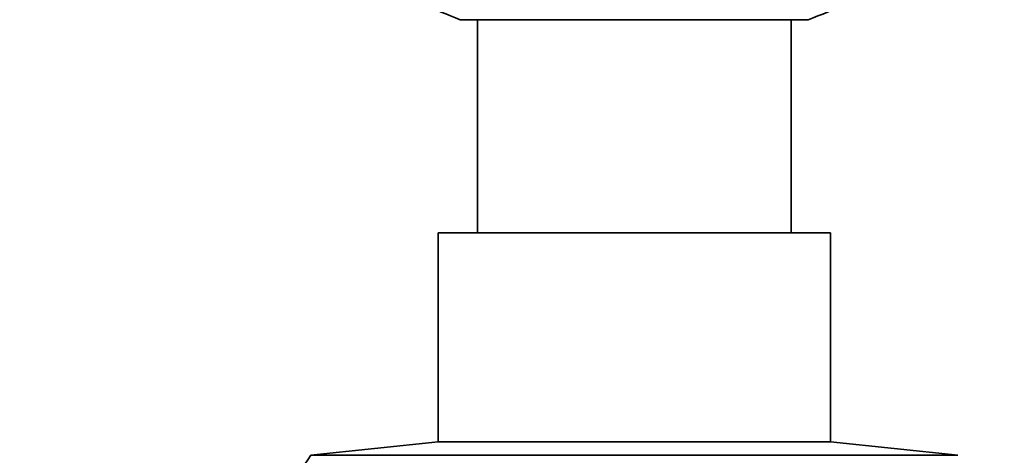
# Model space of a CAD drawing. Units: millimetres. Extents: x 0 to 2778, y 0 to 2138.
# Drawn here: x 1333 to 1370, y 196 to 213 of the extents above; entities that cross this region are included whole.
import ezdxf
from ezdxf import colors
from ezdxf.entities.mleader import LeaderData, LeaderLine
from ezdxf.math import Vec2, Vec3

# ---------------------------------------------------------------- set-up
doc = ezdxf.new("R2010")
doc.units = ezdxf.units.MM
doc.layers.add('DV3_Défaut', color=7, linetype='Continuous')
doc.layers.add('Défaut', color=7, linetype='Continuous')

# ---------------------------------------------------------------- blocks, each defined once
blk = doc.blocks.new('_DOT')
at = {"color": 0}
blk.add_line((0, 0), (-1, 0), dxfattribs=at)
at = {"color": 0, "const_width": 0.333}
blk.add_lwpolyline([(-0.1665, 0, 1), (0.1665, 0, 1)], format="xyb", close=True, dxfattribs=at)
blk = doc.blocks.new('SE2')
at = {"layer": 'DV3_Défaut', "color": 7, "linetype": 'Continuous', "lineweight": 35}
for p, q in [((1362.891, 212.507), (1349.578, 212.507)), ((1350.234, 212.507), (1350.234, 204.357)), ((1362.234, 204.357), (1362.234, 212.507)), ((1363.734, 204.357), (1348.734, 204.357)), ((1348.734, 204.357), (1348.734, 196.357)), ((1363.734, 196.357), (1363.734, 204.357)), ((1348.734, 196.357), (1343.867, 195.846)), ((1363.734, 196.357), (1348.734, 196.357)), ((1368.602, 195.846), (1363.734, 196.357)), ((1368.602, 195.846), (1343.867, 195.846))]:
    blk.add_line(p, q, dxfattribs=at)
for centre, radius, start, end in [((1356.675, 231.205), 20, 240.1927, 249.2167), ((1355.794, 231.205), 20, 290.7833, 299.7998), ((1356.234, 187.357), 15, 145.5355, 158.0787)]:
    blk.add_arc(centre, radius, start, end, dxfattribs=at)

msp = doc.modelspace()

# ---------------------------------------------------------------- block references
at = {"layer": 'Défaut'}
msp.add_blockref('SE2', (0, 0), dxfattribs=at)

# ---------------------------------------------------------------- leaders
at = {"layer": 'Défaut', "color": 7, "linetype": 'Continuous', "lineweight": 18}
ml = msp.add_multileader_mtext('Standard', dxfattribs=at)
ml.set_content('{\\pxsm0.9;\\fSolid Edge ISO|b1||i0||c0|p34;\\W1.;28/10/2019\\P}', color=256)
ml.set_leader_properties()
ml.set_arrow_properties(name='DOT')
ml.build(insert=Vec2(0, 0))
ml.multileader.update_dxf_attribs({"leader_type": 0, "dogleg_length": 0, "arrow_head_size": 12})
ctx = ml.context
ctx.base_point, ctx.char_height, ctx.arrow_head_size, ctx.landing_gap_size = Vec3(2690.826, 2130.93), 12, 12, 4.2
notes = []
notes.append((ctx, [(0, (0, 0, 0), (0, 0), (1, 0), 1, [])]))
ctx.mtext.insert = Vec3(2692.826, 2137.05)
for ctx, leaders in notes:
    for number, flags, end, landing, length, lines in leaders:
        leader = LeaderData()
        leader.index, (leader.has_last_leader_line, leader.has_dogleg_vector, leader.attachment_direction) = number, flags
        leader.last_leader_point, leader.dogleg_vector, leader.dogleg_length = Vec3(end), Vec3(landing), length
        for number, points, colour, breaks in lines:
            line = LeaderLine()
            line.index, line.vertices, line.color, line.breaks = number, Vec3.list(points), colors.encode_raw_color(colour), breaks
            leader.lines.append(line)
        ctx.leaders.append(leader)

doc.saveas('drawing.dxf')
